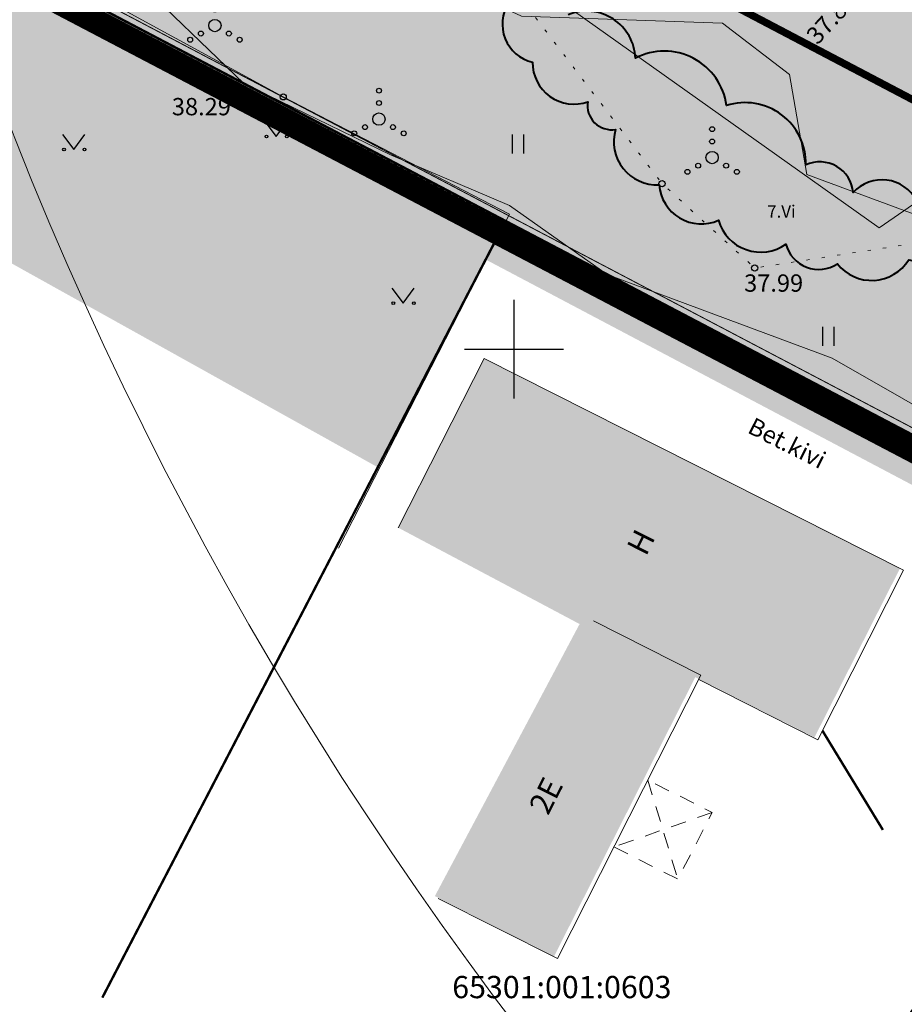
# Model space of a CAD drawing. Units: metres. Extents: x 545488 to 546492, y 6584550 to 6589022.
# Drawn here: x 545980 to 546016, y 6584774 to 6584813 of the extents above; entities that cross this region are included whole.
import ezdxf
from ezdxf.enums import TextEntityAlignment as Align

# ---------------------------------------------------------------- set-up
doc = ezdxf.new("R2010")
doc.units = ezdxf.units.M
doc.header["$LTSCALE"] = 0.5
for name, pattern in [('CENTER', [50.8, 31.75, -6.35, 6.35, -6.35]), ('HOONEKP', [0.02, 0.01, 0.01]), ('KATASTRIPIIR', [0.02, 0.01, 0.01]), ('KATUSEALL', [3.5, 1.25, -1, 1.25]), ('KOLVIK', [1.25, 0.25, -1])]:
    doc.linetypes.add(name, pattern=pattern)
doc.layers.get('0').update_dxf_attribs({"lineweight": 5})
doc.layers.add('_R_aed', color=7, linetype='EVS907-ap-Porkepiire', lineweight=9, true_color=0x2900a5)
doc.layers.add('_R_olev_põõsarinne', color=7, linetype='Continuous', lineweight=9, true_color=0x70b950)
for name, color, linetype, lineweight in [('_R_hoonestusala', 7, 'CENTER', 9), ('_R_plan_ala_PIIR', 1, 'CENTER', 9), ('_R_plan_asfalt', 253, 'Continuous', 9), ('_R_puu_nr', 96, 'Continuous', 9), ('_R_TV_hüdrandid', 140, 'Continuous', 9), ('_R_TV_vesi', 140, 'VEETRASS_rajatav1', 9), ('_R_V_klass_likv', 38, 'Continuous', 40)]:
    doc.layers.add(name, color=color, linetype=linetype, lineweight=lineweight)
doc.layers.add('_R_muru', color=7, linetype='Continuous', true_color=0xe2fcc0)
doc.layers.add('_R_ol ol hoone', color=7, linetype='Continuous', true_color=0xe6e0cc)
for name, color, linetype in [('AED', 7, 'Continuous'), ('GTRASS', 7, 'Continuous'), ('HALJASTUS', 7, 'Continuous'), ('HOONE', 7, 'Continuous'), ('KORGUS', 7, 'Continuous'), ('PIIR', 32, 'Continuous'), ('TEE', 7, 'Continuous'), ('VORK', 7, 'Continuous')]:
    doc.layers.add(name, color=color, linetype=linetype)
doc.styles.add('ARIAL', font='arial.ttf')
doc.styles.add('ITALIC', font='italic.shx')
doc.styles.add('romanc', font='romanc.shx')
doc.styles.add('romans', font='romans.shx')
doc.styles.add('Style-INTL_ISO_EQUAL', font='INTL_ISO_EQUAL.shx')
doc.linetypes.add('-G-', pattern='A,10,-1.5,["G",romans,S=1.4,R=0,X=-0.7,Y=-0.7],-1.5,10,-3', length=26)
doc.linetypes.add('EVS907-ap-Porkepiire', pattern='A,0.25,-0.1,[132,ltypeshp.shx,S=0.1,R=0,X=-0.1,Y=0],-0.1,1', length=1.45)
doc.linetypes.add('VEETRASS_rajatav1', pattern='A,12.7,-5.08,["V1",ARIAL,S=2.54,R=0,X=-2.54,Y=-1.27],-5.08', length=22.86)
doc.linetypes.add('VO_AED', pattern='A,2.5,[135,mkm.shx,S=0.6,R=0,X=0,Y=0],5,[135,mkm.shx,S=0.6,R=180,X=0,Y=0],2.5', length=10)

# ---------------------------------------------------------------- blocks, each defined once
blk = doc.blocks.new('RING02')
at = {"color": 0, "linetype": 'Continuous', "lineweight": -3}
blk.add_circle((0, 0), 0.25, dxfattribs=at)
blk = doc.blocks.new('HEIN')
at = {"color": 0, "linetype": 'Continuous'}
for p, q in [((-0.455, 0.761), (-0.455, -0.761)), ((0.455, 0.761), (0.455, -0.761))]:
    blk.add_line(p, q, dxfattribs=at)
blk = doc.blocks.new('VQSA')
at = {"color": 0, "linetype": 'Continuous'}
for centre, radius in [((0, 2.3), 0.2), ((0, 1.3), 0.2), ((0, 0), 0.5), ((-1.13, -0.65), 0.2), ((1.13, -0.65), 0.2), ((-2, -1.15), 0.2), ((2, -1.15), 0.2)]:
    blk.add_circle(centre, radius, dxfattribs=at)
blk = doc.blocks.new('VKORIS')
at = {"color": 0, "linetype": 'Continuous'}
for p, q in [((0, 4), (0, -4)), ((-4, 0), (4, 0))]:
    blk.add_line(p, q, dxfattribs=at)
blk = doc.blocks.new('MURU')
at = {"color": 0, "linetype": 'Continuous'}
for p, q in [((-0.927, 1.213), (0, 0)), ((0, 0), (0.891, 1.213))]:
    blk.add_line(p, q, dxfattribs=at)
for centre in [(-0.802, 0), (0.856, 0)]:
    blk.add_ellipse(centre, major_axis=(0.0778, 0.0778), ratio=1, start_param=5.497787, end_param=11.780972, dxfattribs=at)
blk = doc.blocks.new('alus 3')
at = {"layer": 'AED', "linetype": 'VO_AED', "lineweight": 9, "flags": 128}
for points in [[(545977.772, 6584831.394), (545982.704, 6584827.706), (546014.761, 6584804.905)], [(545954.319, 6584829.5), (545975.209, 6584818.641), (545990.68, 6584810.201), (545999.82, 6584805.456), (545992.908, 6584791.949)], [(546045.904, 6584826.409), (546014.761, 6584804.905)]]:
    blk.add_lwpolyline(points, dxfattribs=at)
at = {"layer": 'GTRASS', "linetype": '-G-', "lineweight": 9, "const_width": 0.1, "flags": 128}
blk.add_lwpolyline([(546014.914, 6584780.556), (546012.471, 6584784.568)], dxfattribs=at)
at = {"layer": 'HALJASTUS', "linetype": 'KOLVIK', "lineweight": 9, "flags": 128}
blk.add_lwpolyline([(545998.608, 6584816.394), (546005.99, 6584806.693), (546009.735, 6584803.281), (546017.783, 6584804.519), (546022.284, 6584807.457), (546031.745, 6584813.661), (546044.605, 6584822.533), (546045.904, 6584826.409)], dxfattribs=at)
at = {"layer": 'HOONE', "linetype": 'KATUSEALL', "lineweight": 9}
for p, q in [((546005.415, 6584782.574), (546006.624, 6584778.565)), ((546008.014, 6584781.26), (546004.047, 6584779.868))]:
    blk.add_line(p, q, dxfattribs=at)
at = {"layer": 'HOONE', "linetype": 'HOONEKP', "lineweight": 9, "flags": 128}
for points in [[(545995.331, 6584792.776), (545998.794, 6584799.627)], [(546007.471, 6584786.64), (546012.288, 6584784.205), (546015.751, 6584791.055), (545998.794, 6584799.627)], [(546003.22, 6584789.012), (546007.561, 6584786.818), (546001.764, 6584775.35), (545996.946, 6584777.785)]]:
    blk.add_lwpolyline(points, dxfattribs=at)
at = {"layer": 'HOONE', "linetype": 'KATUSEALL', "lineweight": 9, "flags": 128}
blk.add_lwpolyline([(546004.047, 6584779.868), (546006.624, 6584778.565), (546008.014, 6584781.26), (546005.415, 6584782.574)], dxfattribs=at)
at = {"layer": 'PIIR', "linetype": 'KATASTRIPIIR', "lineweight": 40, "const_width": 0.1, "flags": 128}
blk.add_lwpolyline([(546008.87, 6584898.97), (546001.36, 6584884.67), (545999.6, 6584882.56), (545991.13, 6584872.44), (545982.65, 6584862.32), (545979.6, 6584858.67), (545974.18, 6584852.2), (545954.65, 6584828.85), (545999.67, 6584805.18), (546093.16, 6584756.02), (546117.08, 6584856.45), (546048.37, 6584892.59)], close=True, dxfattribs=at)
for points in [[(545983.369, 6584773.772), (545999.67, 6584805.18), (545954.65, 6584828.85), (545947.93, 6584832.39), (545945.11, 6584833.87), (545935.769, 6584805.577)], [(546002.856, 6584754.172), (546015.88, 6584772.93), (546027.94, 6584790.31), (545999.67, 6584805.18), (545983.369, 6584773.772)]]:
    blk.add_lwpolyline(points, dxfattribs=at)
at = {"layer": 'HALJASTUS', "lineweight": 9, "xscale": 0.5, "yscale": 0.5, "zscale": 0.5}
for name, p in [('VQSA', (545987.919, 6584813.087)), ('VQSA', (545994.549, 6584809.303)), ('MURU', (545990.4, 6584808.599)), ('VQSA', (546008.013, 6584807.746)), ('MURU', (545982.222, 6584808.072)), ('HEIN', (546000.161, 6584808.296)), ('MURU', (545995.53, 6584801.863)), ('HEIN', (546012.703, 6584800.52))]:
    blk.add_blockref(name, p, dxfattribs=at)
at = {"layer": 'KORGUS', "lineweight": 9, "xscale": 0.5, "yscale": 0.5, "zscale": 0.5}
for p in [(545990.68, 6584810.201), (546005.99, 6584806.693), (546009.735, 6584803.281)]:
    blk.add_blockref('RING02', p, dxfattribs=at)
at = {"layer": 'VORK', "lineweight": 9, "xscale": 0.5, "yscale": 0.5, "zscale": 0.5}
blk.add_blockref('VKORIS', (546000, 6584800), dxfattribs=at)
at = {"layer": 'HOONE', "linetype": 'HOONEKP', "lineweight": 9, "style": 'romanc'}
for s, p in [('H', (546005.337, 6584791.593)), ('2E', (546001.383, 6584781.11))]:
    blk.add_text(s, height=0.9, rotation=63.3234, dxfattribs=at).set_placement(p)
at = {"layer": 'KORGUS', "lineweight": 9, "style": 'ITALIC'}
blk.add_text(' 37.85', height=0.7, rotation=47.3976, dxfattribs=at).set_placement((546011.872, 6584812.356), align=Align.MIDDLE_LEFT)
for s, p in [(' 38.29', (545985.965, 6584809.806)), (' 37.99', (546009.092, 6584802.672))]:
    blk.add_text(s, height=0.7, dxfattribs=at).set_placement(p, align=Align.MIDDLE_LEFT)
at = {"layer": 'PIIR', "linetype": 'Continuous', "lineweight": 20, "style": 'Style-INTL_ISO_EQUAL'}
blk.add_text('65301:001:0603', height=0.9, dxfattribs=at).set_placement((545997.51, 6584773.75))
at = {"layer": 'TEE', "lineweight": 9, "style": 'romans'}
blk.add_text('Bet.kivi', height=0.7, rotation=333.1372, dxfattribs=at).set_placement((546011.044, 6584796.202), align=Align.MIDDLE_CENTER)

msp = doc.modelspace()

# ---------------------------------------------------------------- hatches: boundary and pattern name
at = {"layer": '_R_muru', "lineweight": 5}
h = msp.add_hatch(color=256, dxfattribs=at)
h.dxf.hatch_style = 1
h.paths.add_polyline_path([(545944.268, 6584826.937), (545943.593, 6584828.254), (545938.001, 6584831.01), (545947.242, 6584841.983), (545951.63, 6584839.667), (545956.295, 6584848.505), (545953.831, 6584849.806), (545966.925, 6584865.354), (545972.416, 6584860.736), (545977.56, 6584866.833), (545972.07, 6584871.463), (545975.405, 6584875.423), (545980.931, 6584870.777), (545986.101, 6584876.905), (545980.574, 6584881.56), (545983.952, 6584885.571), (545989.47, 6584880.929), (545994.595, 6584887.003), (545989.074, 6584891.653), (546016.087, 6584923.661), (546051.362, 6584905.37), (546120.19, 6584869.718), (546128.278, 6584865.94), (546129.406, 6584865.497), (546102.789, 6584752.635), (546095.822, 6584751.613), (546027.193, 6584788.637), (545998.862, 6584803.623), (545994.501, 6584795.222), (545962.55, 6584813.024), (545964.366, 6584816.479), (545958.297, 6584819.779)])
at = {"layer": '_R_ol ol hoone', "lineweight": 5}
h = msp.add_hatch(color=256, dxfattribs=at)
h.dxf.hatch_style = 1
h.paths.add_polyline_path([(546006.731, 6584795.636), (546015.612, 6584791.147), (546012.149, 6584784.297), (546007.332, 6584786.732), (546001.625, 6584775.442), (545996.807, 6584777.877), (546002.657, 6584788.882), (545995.331, 6584792.776), (545998.794, 6584799.627)])
at = {"layer": '_R_olev_põõsarinne', "lineweight": 5}
h = msp.add_hatch(color=256, dxfattribs=at)
h.dxf.hatch_style = 1
h.paths.add_polyline_path([(546088.536, 6584758.45), (546090.35, 6584760.105), (546089.021, 6584763.294), (546087.103, 6584763.78), (546083.265, 6584764.752), (546080.478, 6584765.357), (546080.826, 6584767.389), (546080.567, 6584767.451), (546079.702, 6584769.017), (546074.081, 6584770.097), (546068.695, 6584772.13), (546064.841, 6584773.059), (546062.22, 6584776.074), (546061.51, 6584782.15), (546058.448, 6584785.476), (546051.081, 6584783.924), (546035.778, 6584793.97), (546028.271, 6584796.544), (546023.642, 6584802.691), (546011.846, 6584807.057), (546011.134, 6584811.113), (546008.428, 6584813.177), (546000.31, 6584813.461), (545989.273, 6584818.585), (545987.531, 6584821.468), (545971.542, 6584826.911), (545967.768, 6584832.319), (545964.527, 6584832.706), (545962.257, 6584831.356), (545959.122, 6584832.22), (545957.285, 6584830.978), (545956.912, 6584827.66), (545957.534, 6584827.334), (545960.462, 6584827.421), (545961.587, 6584825.226), (545971.185, 6584820.156), (545975.184, 6584820.423), (545978.503, 6584817.106), (545984.498, 6584815.18), (545989.094, 6584810.741), (545995.011, 6584807.86), (545999.821, 6584805.808), (546003.776, 6584803.02), (546012.86, 6584799.63), (546018.653, 6584796.324), (546021.008, 6584796.601), (546026.643, 6584792.176), (546032.048, 6584788.449), (546042.361, 6584782.732), (546059.871, 6584773.524)])
at = {"layer": '_R_plan_asfalt', "lineweight": 5}
h = msp.add_hatch(dxfattribs=at)
h.set_pattern_fill('AR-HBONE', scale=0.01)
edge = h.paths.add_edge_path()
edge.add_line((546055.054, 6584818.99), (546058.594, 6584817.128))
edge.add_line((546058.594, 6584817.128), (546068.797, 6584811.763))
edge.add_line((546068.797, 6584811.763), (546070.756, 6584812.267))
edge.add_arc((546072.087, 6584808.177), 4.301, 76.3714, 108.0282, ccw=False)
edge.add_line((546073.1, 6584812.357), (546098.458, 6584806.318))
edge.add_arc((546098.226, 6584805.345), 1, -13.5132, 76.6033, ccw=False)
edge.add_line((546099.198, 6584805.111), (546098.504, 6584802.195))
edge.add_line((546098.504, 6584802.195), (546103.368, 6584801.036))
edge.add_line((546103.368, 6584801.036), (546104.162, 6584804.371))
edge.add_arc((546104.778, 6584804.161), 0.65, 89.7145, 161.1775, ccw=False)
edge.add_line((546104.781, 6584804.812), (546110.303, 6584803.496))
edge.add_arc((546109.24, 6584801.141), 2.584, 5.7823, 65.7069, ccw=False)
edge.add_line((546111.811, 6584801.402), (546113.807, 6584809.859))
edge.add_arc((546111.595, 6584810.735), 2.379, 266.7697, 338.3859, ccw=False)
edge.add_line((546111.461, 6584808.36), (546106.244, 6584809.603))
edge.add_arc((546106.444, 6584810.404), 0.825, 171.787, 255.9981, ccw=False)
edge.add_line((546105.627, 6584810.522), (546105.685, 6584810.765))
edge.add_line((546105.685, 6584810.765), (546100.82, 6584811.921))
edge.add_arc((546099.914, 6584812.052), 0.916, 257.3661, 351.8044, ccw=False)
edge.add_line((546099.714, 6584811.158), (546073.667, 6584817.362))
edge.add_arc((546076.06, 6584826.303), 9.255, 244.3573, 255.0169, ccw=False)
edge.add_line((546072.055, 6584817.959), (546061.852, 6584823.324))
edge.add_line((546061.852, 6584823.324), (546058.312, 6584825.185))
edge.add_line((546058.312, 6584825.185), (546039.193, 6584835.238))
edge.add_line((546039.193, 6584835.238), (546035.653, 6584837.099))
edge.add_line((546035.653, 6584837.099), (546032.048, 6584838.995))
edge.add_arc((546031.163, 6584839.459), 0.999, 242.2275, 332.3007, ccw=False)
edge.add_line((546030.698, 6584838.575), (546028.927, 6584839.506))
edge.add_arc((546029.309, 6584840.365), 0.94, 148.502, 246.0262, ccw=False)
edge.add_line((546028.508, 6584840.856), (546005.068, 6584853.181))
edge.add_arc((546006.781, 6584855.558), 2.929, 150.5037, 234.2245, ccw=False)
edge.add_line((546004.231, 6584857), (546021.94, 6584890.678))
edge.add_line((546021.94, 6584890.678), (546015.744, 6584893.935))
edge.add_line((546015.744, 6584893.935), (546009.461, 6584881.986))
edge.add_line((546009.461, 6584881.986), (546007.692, 6584878.623))
edge.add_line((546007.692, 6584878.623), (546001.41, 6584866.674))
edge.add_line((546001.41, 6584866.674), (545999.669, 6584863.364))
edge.add_line((545999.669, 6584863.364), (545997.156, 6584858.584))
edge.add_line((545997.156, 6584858.584), (545996.182, 6584859.096))
edge.add_line((545996.182, 6584859.096), (545992.412, 6584851.927))
edge.add_line((545992.412, 6584851.927), (546009.737, 6584842.818))
edge.add_line((546009.737, 6584842.818), (546013.277, 6584840.956))
edge.add_line((546013.277, 6584840.956), (546025.25, 6584834.661))
edge.add_arc((546026.11, 6584834.274), 0.944, 58.7247, 155.8008, ccw=False)
edge.add_line((546026.6, 6584835.08), (546028.371, 6584834.15))
edge.add_arc((546027.953, 6584833.279), 0.965, -29.8344, 64.355, ccw=False)
edge.add_line((546028.79, 6584832.799), (546055.054, 6584818.99))

# ---------------------------------------------------------------- linework, layer by layer
at = {"layer": '_R_aed', "color": 5, "lineweight": 15, "ltscale": 3, "const_width": 0.04, "flags": 128}
msp.add_lwpolyline([(546065.263, 6584883.422), (546048.29, 6584892.35), (546009.008, 6584898.695), (546001.569, 6584884.53), (545955.041, 6584828.927), (546089.109, 6584758.432), (546094.774, 6584763.66), (546103.196, 6584799.021)], dxfattribs=at)
at = {"layer": '_R_hoonestusala', "ltscale": 0.12, "const_width": 0.3}
msp.add_lwpolyline([(545983.623, 6584848.64), (546066.447, 6584805.093), (546071.837, 6584806.497), (546091.231, 6584801.871), (546082.458, 6584765.037), (546062.36, 6584775.605), (546064.512, 6584784.641), (546064.512, 6584784.641), (546064.512, 6584784.641), (545971.151, 6584833.731)], close=True, dxfattribs=at)
at = {"layer": '_R_olev_põõsarinne', "flags": 128}
for points in [[(546051.081, 6584783.924), (546035.778, 6584793.97), (546028.271, 6584796.544), (546023.642, 6584802.691), (546011.846, 6584807.057), (546011.134, 6584811.113), (546008.428, 6584813.177), (546000.31, 6584813.461), (545989.273, 6584818.585), (545987.531, 6584821.468), (545971.542, 6584826.911)], [(545978.503, 6584817.106), (545984.498, 6584815.18), (545989.094, 6584810.741), (545995.011, 6584807.86), (545999.821, 6584805.808), (546003.776, 6584803.02), (546012.86, 6584799.63), (546018.653, 6584796.324), (546021.008, 6584796.601), (546026.643, 6584792.176), (546032.048, 6584788.449), (546042.361, 6584782.732), (546059.871, 6584773.524)]]:
    msp.add_lwpolyline(points, dxfattribs=at)
at = {"layer": '_R_plan_ala_PIIR', "color": 1, "ltscale": 0.5, "const_width": 1}
msp.add_lwpolyline([(545973.586, 6584852.672), (546000.72, 6584885.098), (546008.401, 6584899.723), (546048.424, 6584893.259), (546127.195, 6584851.875), (546102.892, 6584750.372), (545953.574, 6584828.757)], close=True, dxfattribs=at)
at = {"layer": '_R_TV_hüdrandid', "color": 4}
msp.add_circle((546119.423, 6584863.529), 150, dxfattribs=at)
at = {"layer": '_R_TV_vesi', "linetype": 'Continuous'}
msp.add_circle((546053.938, 6584725.408), 150, dxfattribs=at)
at = {"layer": '_R_V_klass_likv', "flags": 128}
for points in [[(546029.078, 6584814.642, 0.520567), (546026.518, 6584812.564, 0.520567), (546024.117, 6584811.924, 0.520567), (546021.237, 6584808.727, 0.520567), (546018.836, 6584807.927, 0.520567), (546017.396, 6584806.489, 0.520567), (546016.276, 6584806.009, 0.520567), (546013.715, 6584806.329, 0.520567), (546011.795, 6584807.448, 0.520567), (546008.594, 6584809.846, 0.520567), (546004.913, 6584811.764, 0.520567), (546002.193, 6584813.523, 0.520567)], [(545999.792, 6584814.003, 0.520567), (546000.753, 6584811.604, 0.520567), (546002.993, 6584810.006, 0.520567), (546004.113, 6584808.887, 0.520567), (546005.874, 6584806.649, 0.520567), (546008.274, 6584805.21, 0.520567), (546010.995, 6584804.251, 0.520567), (546013.075, 6584803.451, 0.520567), (546015.956, 6584803.611, 0.520567), (546018.036, 6584805.21, 0.520567), (546021.877, 6584806.649, 0.520567), (546025.077, 6584809.047, 0.520567), (546026.198, 6584811.285, 0.520567), (546029.558, 6584811.924, 0.520567), (546032.119, 6584814.482, 0.520567)]]:
    msp.add_lwpolyline(points, format="xyb", dxfattribs=at)

# ---------------------------------------------------------------- block references
msp.add_blockref('alus 3', (0, 0))

# ---------------------------------------------------------------- texts
at = {"layer": '_R_puu_nr', "insert": (546010.814, 6584805.568), "char_height": 0.5, "attachment_point": 5, "rotation": 0, "style": 'romanc'}
msp.add_mtext('{\\fArial|b0|i0|c186|p34;7.Vi}', dxfattribs=at)

doc.saveas('drawing.dxf')
